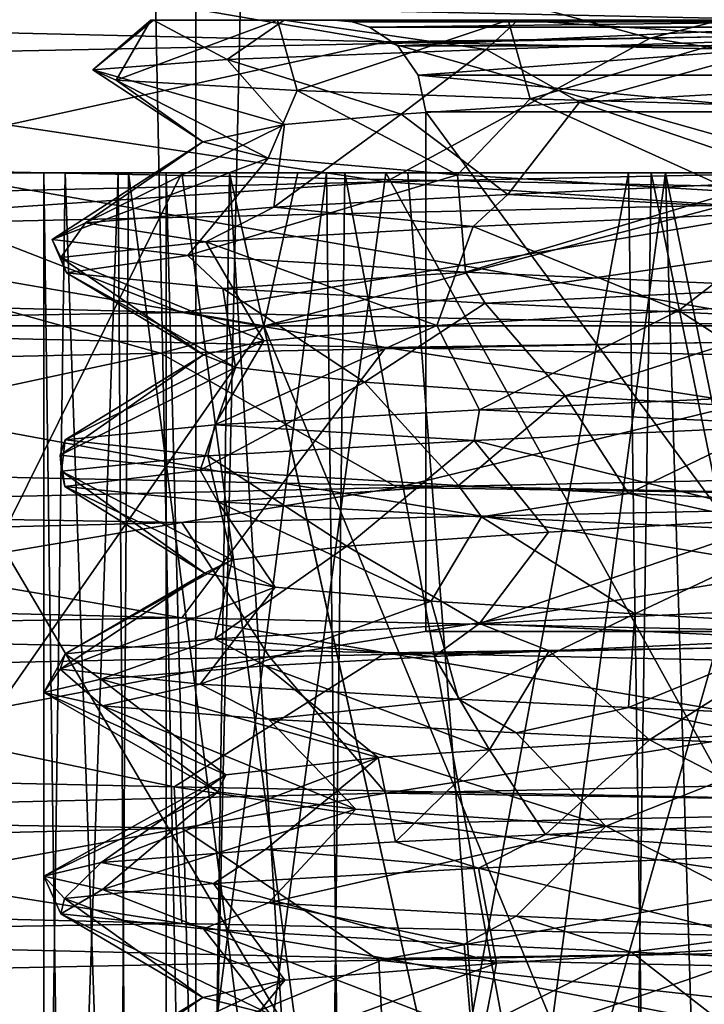
# Model space of a CAD drawing. Extents: x -41 to 41, y -4 to 422.
# Drawn here: x -3 to 0, y 245 to 248 of the extents above; entities that cross this region are included whole.
import ezdxf

# ---------------------------------------------------------------- set-up
doc = ezdxf.new("R2010")
doc.units = 0
doc.header["$MEASUREMENT"] = 0

msp = doc.modelspace()

# ---------------------------------------------------------------- linework, layer by layer
for points in [[(-5.612052, 421.5, 7.0365), (-5.6114, 241.499985, 7.0365), (-2.0027, 241.5, 8.774399)], [(-2.003352, 421.5, 8.774399), (-5.612052, 421.5, 7.0365), (-2.0027, 241.5, 8.774399)], [(-5.612052, 421.5, -7.0365), (-2.0027, 241.5, -8.774399), (-5.6114, 241.499985, -7.0365)], [(-5.612052, 421.5, -7.0365), (-2.003352, 421.5, -8.774399), (-2.0027, 241.5, -8.774399)], [(2.002048, 421.5, 8.774399), (-2.003352, 421.5, 8.774399), (-2.0027, 241.5, 8.774399)], [(-2.003352, 421.5, -8.774399), (2.0027, 241.5, -8.774399), (-2.0027, 241.5, -8.774399)], [(-2.003352, 421.5, -8.774399), (2.002048, 421.5, -8.774399), (2.0027, 241.5, -8.774399)], [(2.002048, 421.5, 8.774399), (-2.0027, 241.5, 8.774399), (2.0027, 241.5, 8.774399)], [(-2.048025, 248.355988, 7.2146), (1.381375, 248.429504, 7.3712), (-0.517423, 247.941498, 8.261999)], [(0.700375, 248.438004, -8.248299), (-2.048024, 248.043991, -7.2146), (1.381377, 247.970505, -7.3712)], [(1.381375, 248.429504, 7.3712), (3.093676, 248.012512, 7.6795), (-0.517423, 247.941498, 8.261999)], [(-5.048424, 248.282486, 5.5464), (-2.048025, 248.355988, 7.2146), (-4.029523, 247.87059, 7.2346)], [(-2.048025, 248.355988, 7.2146), (-0.517423, 247.941498, 8.261999), (-4.029523, 247.87059, 7.2346)], [(-2.048024, 248.043991, -7.2146), (-4.521423, 248.002991, -5.983399), (-1.381423, 247.929489, -7.3712)], [(1.381377, 247.970505, -7.3712), (-2.048024, 248.043991, -7.2146), (-1.381423, 247.929489, -7.3712)], [(-1.381423, 247.929489, -7.3712), (-4.521423, 248.002991, -5.983399), (-3.262522, 247.515991, -7.6079)], [(-2.3389, 247.837097, 0.331199), (-1.8997, 247.870789, 1.3483), (-2.1414, 248, 0.5043)], [(-2.1493, 248, -0.4698), (-2.3389, 247.837097, 0.331199), (-2.1414, 248, 0.5043)], [(-2.263, 247.803497, -0.790101), (-2.3389, 247.837097, 0.331199), (-2.1493, 248, -0.4698)], [(-1.7357, 248, -1.3518), (-2.263, 247.803497, -0.790101), (-2.1493, 248, -0.4698)], [(-1.6712, 247.769806, -1.765501), (-2.263, 247.803497, -0.790101), (-1.7357, 248, -1.3518)], [(-2.1493, 248, -0.4698), (-1.55, 248, -0.8949), (-1.7357, 248, -1.3518)], [(-2.1414, 248, 0.5043), (-1.55, 248, 0.8949), (-2.1493, 248, -0.4698)], [(-2.1493, 248, -0.4698), (-1.55, 248, 0.8949), (-1.55, 248, -0.8949)], [(-2.1414, 248, 0.5043), (-1.8997, 247.870789, 1.3483), (-1.7137, 248, 1.3796)], [(-2.1414, 248, 0.5043), (-1.7137, 248, 1.3796), (-1.55, 248, 0.8949)], [(-1.8997, 247.870789, 1.3483), (-1.0534, 247.904388, 2.0402), (-1.7137, 248, 1.3796)], [(-0.9818, 248, -1.9688), (-1.6712, 247.769806, -1.765501), (-1.7357, 248, -1.3518)], [(-1.7357, 248, -1.3518), (-1.55, 248, -0.8949), (-0.9818, 248, -1.9688)], [(-1.7137, 248, 1.3796), (-1.0534, 247.904388, 2.0402), (-0.95, 248, 1.9843)], [(-1.7137, 248, 1.3796), (-0.95, 248, 1.9843), (-1.55, 248, 0.8949)], [(-0.9092, 247.743103, -2.282101), (-1.6712, 247.769806, -1.765501), (-0.9818, 248, -1.9688)], [(-1.4915, 247.994202, 0.8611), (-1.55, 248, 0.8949), (0, 248, 1.7898)], [(0, 248, -1.7898), (-1.55, 248, -0.8949), (-1.4915, 247.994202, -0.8611)], [(-1.4915, 247.994202, -0.8611), (-1.55, 248, 0.8949), (-1.4915, 247.994202, 0.8611)], [(-1.4915, 247.994202, -0.8611), (-1.55, 248, -0.8949), (-1.55, 248, 0.8949)], [(-1.55, 248, -0.8949), (0, 248, -1.7898), (-0.9818, 248, -1.9688)], [(-0.95, 248, 1.9843), (0, 248, 1.7898), (-1.55, 248, 0.8949)], [(-1.4915, 247.994202, 0.8611), (0, 248, 1.7898), (0, 247.994186, 1.7223)], [(0, 247.994202, -1.7223), (0, 248, -1.7898), (-1.4915, 247.994202, -0.8611)], [(-1.0534, 247.904388, 2.0402), (0, 247.937897, 2.2618), (-0.95, 248, 1.9843)], [(-0.0354, 248.000015, -2.1997), (-0.9092, 247.743103, -2.282101), (-0.9818, 248, -1.9688)], [(-0.9818, 248, -1.9688), (0, 248, -1.7898), (-0.0354, 248.000015, -2.1997)], [(-0.95, 248, 1.9843), (0, 247.937897, 2.2618), (0, 247.999985, 2.2)], [(-0.95, 248, 1.9843), (0, 247.999985, 2.2), (0, 248, 1.7898)], [(0, 247.71611, -2.484501), (-0.9092, 247.743103, -2.282101), (-0.0354, 248.000015, -2.1997)], [(3.093676, 248.012512, 7.6795), (2.047978, 247.544006, 7.2146), (-0.517423, 247.941498, 8.261999)], [(-1.4342, 247.9767, 0.828), (-1.4915, 247.994202, 0.8611), (0, 247.994186, 1.7223)], [(0, 247.994202, -1.7223), (-1.4915, 247.994202, -0.8611), (-1.4342, 247.9767, -0.828)], [(-1.4915, 247.994202, -0.8611), (-1.4915, 247.994202, 0.8611), (-1.4342, 247.9767, 0.828)], [(-1.4342, 247.9767, -0.828), (-1.4915, 247.994202, -0.8611), (-1.4342, 247.9767, 0.828)], [(0, 247.9767, -1.656), (0, 247.994202, -1.7223), (-1.4342, 247.9767, -0.828)], [(-1.4342, 247.9767, 0.828), (0, 247.994186, 1.7223), (0, 247.9767, 1.656)], [(-1.3416, 247.915802, 0.7746), (-1.4342, 247.9767, 0.828), (0, 247.9767, 1.656)], [(0, 247.9767, -1.656), (-1.4342, 247.9767, -0.828), (-1.3416, 247.915802, -0.7746)], [(-1.4342, 247.9767, -0.828), (-1.4342, 247.9767, 0.828), (-1.3416, 247.915802, 0.7746)], [(-1.3416, 247.915802, -0.7746), (-1.4342, 247.9767, -0.828), (-1.3416, 247.915802, 0.7746)], [(1.381377, 247.970505, -7.3712), (-1.381423, 247.929489, -7.3712), (2.047977, 247.856003, -7.2146)], [(-1.3416, 247.915802, 0.7746), (0, 247.9767, 1.656), (0, 247.915802, 1.5492)], [(0, 247.915802, -1.5492), (0, 247.9767, -1.656), (-1.3416, 247.915802, -0.7746)], [(-4.029523, 247.87059, 7.2346), (-0.517423, 247.941498, 8.261999), (-1.381422, 247.47049, 7.3712)], [(-0.517423, 247.941498, 8.261999), (2.047978, 247.544006, 7.2146), (-1.381422, 247.47049, 7.3712)], [(-1.0534, 247.904388, 2.0402), (-0.7476, 247.731186, 1.833399), (0, 247.937897, 2.2618)], [(0, 247.937897, 2.2618), (-0.7476, 247.731186, 1.833399), (0.1595, 247.783691, 1.973599)], [(-1.381423, 247.929489, -7.3712), (-3.262522, 247.515991, -7.6079), (0.334578, 247.445007, -8.273099)], [(-1.0534, 247.904388, 2.0402), (-1.8997, 247.870789, 1.3483), (-1.3317, 247.692688, 1.466199)], [(2.047977, 247.856003, -7.2146), (-1.381423, 247.929489, -7.3712), (0.334578, 247.445007, -8.273099)], [(-1.2752, 247.820404, 0.736199), (-1.3416, 247.915802, 0.7746), (0, 247.915802, 1.5492)], [(0, 247.915802, -1.5492), (-1.3416, 247.915802, -0.7746), (-1.2752, 247.820404, -0.736201)], [(-1.2752, 247.820404, -0.736201), (-1.3416, 247.915802, 0.7746), (-1.2752, 247.820404, 0.736199)], [(-1.2752, 247.820404, -0.736201), (-1.3416, 247.915802, -0.7746), (-1.3416, 247.915802, 0.7746)], [(-1.0534, 247.904388, 2.0402), (-1.3317, 247.692688, 1.466199), (-0.7476, 247.731186, 1.833399)], [(-1.2752, 247.820404, 0.736199), (0, 247.915802, 1.5492), (0, 247.820389, 1.472499)], [(0, 247.820404, -1.472501), (0, 247.915802, -1.5492), (-1.2752, 247.820404, -0.736201)], [(-4.029523, 247.87059, 7.2346), (-1.381422, 247.47049, 7.3712), (-4.521421, 247.396988, 5.983399)], [(-1.8997, 247.870789, 1.3483), (-2.3389, 247.837097, 0.331199), (-1.7132, 247.658493, 0.990599)], [(-1.8997, 247.870789, 1.3483), (-1.7132, 247.658493, 0.990599), (-1.3317, 247.692688, 1.466199)], [(-2.3389, 247.837097, 0.331199), (-1.9796, 247.602402, 0.039599), (-1.7132, 247.658493, 0.990599)], [(-2.3389, 247.837097, 0.331199), (-2.263, 247.803497, -0.790101), (-1.9796, 247.602402, 0.039599)], [(-2.263, 247.803497, -0.790101), (-1.7656, 247.547897, -0.893502), (-1.9796, 247.602402, 0.039599)], [(-2.263, 247.803497, -0.790101), (-1.6712, 247.769806, -1.765501), (-1.7656, 247.547897, -0.893502)], [(-1.2752, 247.820404, 0.736199), (0, 247.820389, 1.472499), (0, 247.699997, 1.443399)], [(-1.25, 247.699997, 0.721699), (-1.2752, 247.820404, 0.736199), (0, 247.699997, 1.443399)], [(0, 247.700012, -1.443401), (-1.2752, 247.820404, -0.736201), (-1.25, 247.699997, -0.721701)], [(0, 247.700012, -1.443401), (0, 247.820404, -1.472501), (-1.2752, 247.820404, -0.736201)], [(-1.25, 247.699997, -0.721701), (-1.2752, 247.820404, 0.736199), (-1.25, 247.699997, 0.721699)], [(-1.25, 247.699997, -0.721701), (-1.2752, 247.820404, -0.736201), (-1.2752, 247.820404, 0.736199)], [(-1.6712, 247.769806, -1.765501), (-1.1467, 247.493607, -1.613602), (-1.7656, 247.547897, -0.893502)], [(-0.9092, 247.743103, -2.282101), (-1.1467, 247.493607, -1.613602), (-1.6712, 247.769806, -1.765501)], [(0.1595, 247.783691, 1.973599), (-0.7476, 247.731186, 1.833399), (0, 247.474884, 2.499998)], [(-0.9092, 247.743103, -2.282101), (-0.2393, 247.438004, -1.966602), (-1.1467, 247.493607, -1.613602)], [(0, 247.71611, -2.484501), (-0.2393, 247.438004, -1.966602), (-0.9092, 247.743103, -2.282101)], [(-0.7476, 247.731186, 1.833399), (-1.3317, 247.692688, 1.466199), (-0.9824, 247.429092, 2.298198)], [(-0.7476, 247.731186, 1.833399), (-0.9824, 247.429092, 2.298198), (0, 247.474884, 2.499998)], [(-1.3317, 247.692688, 1.466199), (-1.7476, 247.388397, 1.788298), (-0.9824, 247.429092, 2.298198)], [(-1.7132, 247.658493, 0.990599), (-1.7476, 247.388397, 1.788298), (-1.3317, 247.692688, 1.466199)], [(0, 247.700012, -1.443401), (-1.25, 247.699997, -0.721701), (0, 246, -1.443407)], [(0, 246, -1.443407), (-1.25, 247.699997, -0.721701), (-1.25, 246, -0.721707)], [(-1.25, 247.699997, 0.721699), (-1.25, 246, 0.721693), (-1.25, 247.699997, -0.721701)], [(-1.25, 247.699997, -0.721701), (-1.25, 246, 0.721693), (-1.25, 246, -0.721707)], [(0, 247.699997, 1.443399), (0, 246, 1.443393), (-1.25, 247.699997, 0.721699)], [(-1.25, 247.699997, 0.721699), (0, 246, 1.443393), (-1.25, 246, 0.721693)], [(-1.7132, 247.658493, 0.990599), (-2.3629, 247.336792, 0.809998), (-1.7476, 247.388397, 1.788298)], [(-1.7132, 247.658493, 0.990599), (-1.9796, 247.602402, 0.039599), (-2.3629, 247.336792, 0.809998)], [(-1.9796, 247.602402, 0.039599), (-2.472, 247.2827, -0.373503), (-2.3629, 247.336792, 0.809998)], [(-1.9796, 247.602402, 0.039599), (-1.7656, 247.547897, -0.893502), (-2.472, 247.2827, -0.373503)], [(-1.7656, 247.547897, -0.893502), (-2.0287, 247.230209, -1.460703), (-2.472, 247.2827, -0.373503)], [(-1.7656, 247.547897, -0.893502), (-1.1467, 247.493607, -1.613602), (-2.0287, 247.230209, -1.460703)], [(-1.381422, 247.47049, 7.3712), (2.047978, 247.544006, 7.2146), (-0.271521, 247.394196, 7.4951)], [(-3.262522, 247.515991, -7.6079), (-5.04842, 247.117477, -5.5464), (-2.04802, 247.043991, -7.2146)], [(0.334578, 247.445007, -8.273099), (-3.262522, 247.515991, -7.6079), (-2.04802, 247.043991, -7.2146)], [(-7.5, 247.5, 0.000009), (-2.1, 247.5, 0.000009), (-6.9291, 247.500015, -2.870091)], [(-6.757299, 247.499985, 3.254109), (-1.892, 247.5, 0.911209), (-7.5, 247.5, 0.000009)], [(-7.5, 247.5, 0.000009), (-1.892, 247.5, 0.911209), (-2.1, 247.5, 0.000009)], [(-6.9291, 247.500015, -2.870091), (-1.892, 247.5, -0.911191), (-5.303299, 247.500015, -5.303291)], [(-6.9291, 247.500015, -2.870091), (-2.1, 247.5, 0.000009), (-1.892, 247.5, -0.911191)], [(-6.757299, 247.499985, 3.254109), (-4.676199, 247.499985, 5.863709), (-1.892, 247.5, 0.911209)], [(-5.303299, 247.500015, -5.303291), (-1.3093, 247.5, -1.641791), (-2.8701, 247.500031, -6.929091)], [(-5.303299, 247.500015, -5.303291), (-1.892, 247.5, -0.911191), (-1.3093, 247.5, -1.641791)], [(-2.048, 242.500031, -7.214609), (-5.048399, 242.500015, -5.546409), (-4.521399, 247.500015, -5.983391)], [(-4.521399, 242.499985, 5.983391), (-2.048, 247.499969, 7.214609), (-5.048399, 247.499985, 5.546409)], [(-4.987899, 246.999985, 6.254707), (-1.7802, 246.999969, 7.799407), (-4.676199, 247.499985, 5.863709)], [(-1.892, 247.5, 0.911209), (-4.676199, 247.499985, 5.863709), (-1.3093, 247.5, 1.641809)], [(-4.676199, 247.499985, 5.863709), (-1.6689, 247.499969, 7.312009), (-1.3093, 247.5, 1.641809)], [(-4.676199, 247.499985, 5.863709), (-1.7802, 246.999969, 7.799407), (-1.6689, 247.499969, 7.312009)], [(-2.048, 242.500031, -7.214609), (-4.521399, 247.500015, -5.983391), (-1.3814, 247.500031, -7.371191)], [(-4.521399, 242.499985, 5.983391), (-1.3814, 242.499969, 7.371191), (-2.048, 247.499969, 7.214609)], [(0, 247.000031, -7.999993), (-3.0615, 247.000031, -7.390993), (-2.8701, 247.500031, -6.929091)], [(0, 247.000031, -7.999993), (-2.8701, 247.500031, -6.929091), (0, 247.500031, -7.499991)], [(-2.8701, 247.500031, -6.929091), (-0.4673, 247.5, -2.047291), (0, 247.500031, -7.499991)], [(-1.3093, 247.5, -1.641791), (-0.4673, 247.5, -2.047291), (-2.8701, 247.500031, -6.929091)], [(-2.5, 242.5, -0.000009), (-2.4296, 242.5, -0.588309), (-2.5, 247.5, 0.000009)], [(-2.5, 247.5, 0.000009), (-2.4296, 242.5, -0.588309), (-2.2571, 247.5, -1.074791)], [(-2.4296, 247.5, 0.588309), (-2.5, 242.5, -0.000009), (-2.5, 247.5, 0.000009)], [(-2.2571, 242.5, 1.074791), (-2.5, 242.5, -0.000009), (-2.4296, 247.5, 0.588309)], [(-2.4296, 242.5, -0.588309), (-2.223, 242.5, -1.143609), (-2.2571, 247.5, -1.074791)], [(-2.223, 247.5, 1.143609), (-2.2571, 242.5, 1.074791), (-2.4296, 247.5, 0.588309)], [(-2.2571, 247.5, -1.074791), (-2.223, 242.5, -1.143609), (-1.5758, 247.5, -1.940691)], [(-1.5758, 242.5, 1.940691), (-2.2571, 242.5, 1.074791), (-2.223, 247.5, 1.143609)], [(-2.223, 242.5, -1.143609), (-1.5154, 242.5, -1.988209), (-1.5758, 247.5, -1.940691)], [(-1.5154, 247.5, 1.988209), (-1.5758, 242.5, 1.940691), (-2.223, 247.5, 1.143609)], [(-1.892, 247.5, 0.911209), (-1.9667, 242.5, 0.736191), (-2.1, 247.5, 0.000009)], [(-1.9667, 242.5, 0.736191), (-2.1, 242.5, -0.000009), (-2.1, 247.5, 0.000009)], [(-2.1, 242.5, -0.000009), (-1.9667, 242.5, -0.736209), (-2.1, 247.5, 0.000009)], [(-2.1, 247.5, 0.000009), (-1.9667, 242.5, -0.736209), (-1.892, 247.5, -0.911191)], [(1.3814, 242.500031, -7.371209), (-2.048, 242.500031, -7.214609), (-1.3814, 247.500031, -7.371191)], [(-1.3814, 242.499969, 7.371191), (1.3814, 247.499969, 7.371209), (-2.048, 247.499969, 7.214609)], [(-1.1467, 247.493607, -1.613602), (-1.1208, 247.175903, -2.234003), (-2.0287, 247.230209, -1.460703)], [(-1.5839, 242.5, 1.378891), (-1.9667, 242.5, 0.736191), (-1.892, 247.5, 0.911209)], [(-1.9667, 242.5, -0.736209), (-1.5839, 242.5, -1.378909), (-1.892, 247.5, -0.911191)], [(-1.3093, 247.5, 1.641809), (-1, 243.5, 1.846595), (-1.892, 247.5, 0.911209)], [(-1, 243.5, 1.846595), (-1.5839, 242.5, 1.378891), (-1.892, 247.5, 0.911209)], [(-1.892, 247.5, -0.911191), (-1, 243.5, -1.846606), (-1.3093, 247.5, -1.641791)], [(-1.5839, 242.5, -1.378909), (-1, 243.5, -1.846606), (-1.892, 247.5, -0.911191)], [(-1.7802, 246.999969, 7.799407), (1.6689, 247.499969, 7.312009), (-1.6689, 247.499969, 7.312009)], [(-1.7802, 246.999969, 7.799407), (1.7802, 246.999969, 7.799407), (1.6689, 247.499969, 7.312009)], [(-1.3093, 247.5, 1.641809), (-1.6689, 247.499969, 7.312009), (-0.4673, 247.5, 2.047309)], [(-1.6689, 247.499969, 7.312009), (1.6689, 247.499969, 7.312009), (-0.4673, 247.5, 2.047309)], [(-1.5758, 247.5, -1.940691), (-1.5154, 242.5, -1.988209), (-0.5883, 247.500015, -2.429591)], [(-0.5883, 242.499985, 2.429591), (-1.5758, 242.5, 1.940691), (-1.5154, 247.5, 1.988209)], [(-1.5154, 242.5, -1.988209), (-0.5134, 242.500015, -2.446609), (-0.5883, 247.500015, -2.429591)], [(-0.5134, 247.499985, 2.446609), (-0.5883, 242.499985, 2.429591), (-1.5154, 247.5, 1.988209)], [(1.3814, 242.500031, -7.371209), (-1.3814, 247.500031, -7.371191), (2.048, 247.500031, -7.214591)], [(-1.3814, 242.499969, 7.371191), (2.048, 242.499969, 7.214591), (1.3814, 247.499969, 7.371209)], [(-0.4673, 247.5, 2.047309), (-1, 243.5, 1.846595), (-1.3093, 247.5, 1.641809)], [(-1.3093, 247.5, -1.641791), (-1, 243.5, -1.846606), (-0.4673, 247.5, -2.047291)], [(-1.1467, 247.493607, -1.613602), (-0.2393, 247.438004, -1.966602), (-1.1208, 247.175903, -2.234003)], [(-0.3458, 243.5, 2.071295), (-1, 243.5, 1.846595), (-0.4673, 247.5, 2.047309)], [(-1, 243.5, -1.846606), (-0.3458, 243.5, -2.071306), (-0.4673, 247.5, -2.047291)], [(-0.5883, 247.500015, -2.429591), (-0.5134, 242.500015, -2.446609), (0.5134, 247.500015, -2.446591)], [(0.5134, 242.499985, 2.446591), (-0.5883, 242.499985, 2.429591), (-0.5134, 247.499985, 2.446609)], [(-0.5134, 242.500015, -2.446609), (0.5883, 242.500015, -2.429609), (0.5134, 247.500015, -2.446591)], [(0.5883, 247.499985, 2.429609), (0.5134, 242.499985, 2.446591), (-0.5134, 247.499985, 2.446609)], [(-0.4673, 247.5, -2.047291), (0.4673, 247.5, -2.047291), (0, 247.500031, -7.499991)], [(0.4673, 247.5, 2.047309), (-0.3458, 243.5, 2.071295), (-0.4673, 247.5, 2.047309)], [(-0.4673, 247.5, -2.047291), (0.3458, 243.5, -2.071306), (0.4673, 247.5, -2.047291)], [(-0.3458, 243.5, -2.071306), (0.3458, 243.5, -2.071306), (-0.4673, 247.5, -2.047291)], [(-0.4673, 247.5, 2.047309), (1.6689, 247.499969, 7.312009), (0.4673, 247.5, 2.047309)], [(0.3458, 243.5, 2.071295), (-0.3458, 243.5, 2.071295), (0.4673, 247.5, 2.047309)], [(-4.521421, 247.396988, 5.983399), (-1.381422, 247.47049, 7.3712), (-3.594221, 247.32048, 6.5826)], [(-1.381422, 247.47049, 7.3712), (-0.271521, 247.394196, 7.4951), (-3.594221, 247.32048, 6.5826)], [(-0.9824, 247.429092, 2.298198), (0, 247.375198, 2.499398), (0, 247.474884, 2.499998)], [(0.334578, 247.445007, -8.273099), (-2.04802, 247.043991, -7.2146), (1.38138, 246.970505, -7.3712)], [(-1.7476, 247.388397, 1.788298), (-1.096, 247.324692, 2.247398), (-0.9824, 247.429092, 2.298198)], [(-0.2393, 247.438004, -1.966602), (0, 247.125015, -2.500003), (-1.1208, 247.175903, -2.234003)], [(-1.096, 247.324692, 2.247398), (0, 247.375198, 2.499398), (-0.9824, 247.429092, 2.298198)], [(-3.594221, 247.32048, 6.5826), (-0.271521, 247.394196, 7.4951), (-2.11832, 246.910294, 8.003099)], [(-2.3629, 247.336792, 0.809998), (-1.9695, 247.2742, 1.538397), (-1.7476, 247.388397, 1.788298)], [(-0.271521, 247.394196, 7.4951), (0.69888, 246.964905, 8.251299), (-2.11832, 246.910294, 8.003099)], [(-1.9695, 247.2742, 1.538397), (-1.096, 247.324692, 2.247398), (-1.7476, 247.388397, 1.788298)], [(-1.096, 247.324692, 2.247398), (-0.4235, 247.050293, 1.934296), (0, 247.375198, 2.499398)], [(0, 247.375198, 2.499398), (-0.4235, 247.050293, 1.934296), (0.3163, 247.092697, 1.954797)], [(-3.594221, 247.32048, 6.5826), (-2.11832, 246.910294, 8.003099), (-5.36002, 246.839386, 6.309)], [(-2.472, 247.2827, -0.373503), (-2.4442, 247.223602, 0.520097), (-2.3629, 247.336792, 0.809998)], [(-2.4442, 247.223602, 0.520097), (-1.9695, 247.2742, 1.538397), (-2.3629, 247.336792, 0.809998)], [(-1.9695, 247.2742, 1.538397), (-1.215, 247.000702, 1.563996), (-1.096, 247.324692, 2.247398)], [(-1.096, 247.324692, 2.247398), (-1.215, 247.000702, 1.563996), (-0.4235, 247.050293, 1.934296)], [(-2.4258, 247.173004, -0.604403), (-2.4442, 247.223602, 0.520097), (-2.472, 247.2827, -0.373503)], [(-2.0287, 247.230209, -1.460703), (-2.4258, 247.173004, -0.604403), (-2.472, 247.2827, -0.373503)], [(-2.4442, 247.223602, 0.520097), (-1.7802, 246.950394, 0.867196), (-1.9695, 247.2742, 1.538397)], [(-1.9695, 247.2742, 1.538397), (-1.7802, 246.950394, 0.867196), (-1.215, 247.000702, 1.563996)], [(-2.4442, 247.223602, 0.520097), (-1.9775, 246.9048, 0.098896), (-1.7802, 246.950394, 0.867196)], [(-2.4442, 247.223602, 0.520097), (-2.4258, 247.173004, -0.604403), (-1.9775, 246.9048, 0.098896)], [(-1.9144, 247.122406, -1.606003), (-2.4258, 247.173004, -0.604403), (-2.0287, 247.230209, -1.460703)], [(-1.1208, 247.175903, -2.234003), (-1.9144, 247.122406, -1.606003), (-2.0287, 247.230209, -1.460703)], [(-2.4258, 247.173004, -0.604403), (-1.8734, 246.863098, -0.642604), (-1.9775, 246.9048, 0.098896)], [(-2.4258, 247.173004, -0.604403), (-1.9144, 247.122406, -1.606003), (-1.8734, 246.863098, -0.642604)], [(-1.0569, 247.073807, -2.264703), (-1.9144, 247.122406, -1.606003), (-1.1208, 247.175903, -2.234003)], [(0, 247.125015, -2.500003), (-1.0569, 247.073807, -2.264703), (-1.1208, 247.175903, -2.234003)], [(-2.04802, 247.043991, -7.2146), (-5.04842, 247.117477, -5.5464), (-4.52142, 247.002991, -5.983399)], [(-1.9144, 247.122406, -1.606003), (-1.4506, 246.815903, -1.347404), (-1.8734, 246.863098, -0.642604)], [(-1.9144, 247.122406, -1.606003), (-1.0569, 247.073807, -2.264703), (-1.4506, 246.815903, -1.347404)], [(0, 247.025009, -2.500004), (-1.0569, 247.073807, -2.264703), (0, 247.125015, -2.500003)], [(-1.0569, 247.073807, -2.264703), (-0.7953, 246.770905, -1.813804), (-1.4506, 246.815903, -1.347404)], [(-1.0569, 247.073807, -2.264703), (0, 247.025009, -2.500004), (-0.7953, 246.770905, -1.813804)], [(-0.4235, 247.050293, 1.934296), (0, 246.774994, 2.499995), (0.3163, 247.092697, 1.954797)], [(-2.04802, 247.043991, -7.2146), (-4.52142, 247.002991, -5.983399), (-1.38142, 246.929489, -7.3712)], [(1.38138, 246.970505, -7.3712), (-2.04802, 247.043991, -7.2146), (-1.38142, 246.929489, -7.3712)], [(-1.215, 247.000702, 1.563996), (-1.0748, 246.725494, 2.257096), (-0.4235, 247.050293, 1.934296)], [(-0.4235, 247.050293, 1.934296), (-1.0748, 246.725494, 2.257096), (0, 246.774994, 2.499995)], [(-4.52142, 247.002991, -5.983399), (-5.042918, 246.555679, -6.568399), (-1.717718, 246.484787, -8.100499)], [(-4.564199, 242.999969, 6.570193), (-1.7802, 246.999969, 7.799407), (-4.987899, 246.999985, 6.254707)], [(-1, 243.500031, -7.937305), (-4.564199, 243.000031, -6.570207), (-3.0615, 247.000031, -7.390993)], [(-4.564199, 242.999969, 6.570193), (-1, 243.499969, 7.937295), (-1.7802, 246.999969, 7.799407)], [(-1.38142, 246.929489, -7.3712), (-4.52142, 247.002991, -5.983399), (-1.717718, 246.484787, -8.100499)], [(-1, 243.500031, -7.937305), (-3.0615, 247.000031, -7.390993), (0, 247.000031, -7.999993)], [(-1.215, 247.000702, 1.563996), (-1.9407, 246.675995, 1.575795), (-1.0748, 246.725494, 2.257096)], [(-1.7802, 246.950394, 0.867196), (-1.9407, 246.675995, 1.575795), (-1.215, 247.000702, 1.563996)], [(-0.3341, 243.499969, 7.992995), (1.7802, 246.999969, 7.799407), (-1.7802, 246.999969, 7.799407)], [(-1, 243.499969, 7.937295), (-0.3341, 243.499969, 7.992995), (-1.7802, 246.999969, 7.799407)], [(-0.3341, 243.500031, -7.993005), (-1, 243.500031, -7.937305), (0, 247.000031, -7.999993)], [(0, 247.025009, -2.500004), (-0.0185, 246.725311, -1.979905), (-0.7953, 246.770905, -1.813804)], [(-2.11832, 246.910294, 8.003099), (0.69888, 246.964905, 8.251299), (-1.343518, 246.471298, 7.3786)], [(1.38138, 246.970505, -7.3712), (-1.38142, 246.929489, -7.3712), (2.047981, 246.856003, -7.2146)], [(0.69888, 246.964905, 8.251299), (0.924782, 246.519699, 7.442699), (-1.343518, 246.471298, 7.3786)], [(-1.7802, 246.950394, 0.867196), (-2.4296, 246.626495, 0.588295), (-1.9407, 246.675995, 1.575795)], [(-1.9775, 246.9048, 0.098896), (-2.4296, 246.626495, 0.588295), (-1.7802, 246.950394, 0.867196)], [(-5.36002, 246.839386, 6.309), (-2.11832, 246.910294, 8.003099), (-4.501018, 246.397583, 5.999199)], [(-2.11832, 246.910294, 8.003099), (-1.343518, 246.471298, 7.3786), (-4.501018, 246.397583, 5.999199)], [(-1.9775, 246.9048, 0.098896), (-2.4466, 246.576996, -0.513405), (-2.4296, 246.626495, 0.588295)], [(-1.8734, 246.863098, -0.642604), (-2.4466, 246.576996, -0.513405), (-1.9775, 246.9048, 0.098896)], [(-1.38142, 246.929489, -7.3712), (-1.717718, 246.484787, -8.100499), (1.940382, 246.413803, -8.047199)], [(2.047981, 246.856003, -7.2146), (-1.38142, 246.929489, -7.3712), (1.940382, 246.413803, -8.047199)], [(-1.8734, 246.863098, -0.642604), (-1.9882, 246.527405, -1.515405), (-2.4466, 246.576996, -0.513405)], [(-1.4506, 246.815903, -1.347404), (-1.9882, 246.527405, -1.515405), (-1.8734, 246.863098, -0.642604)], [(-1.4506, 246.815903, -1.347404), (-1.1436, 246.477905, -2.223006), (-1.9882, 246.527405, -1.515405)], [(-0.7953, 246.770905, -1.813804), (-1.1436, 246.477905, -2.223006), (-1.4506, 246.815903, -1.347404)], [(-0.7953, 246.770905, -1.813804), (-0.5883, 246.451508, -2.429606), (-1.1436, 246.477905, -2.223006)], [(-1.0748, 246.725494, 2.257096), (0, 246.674988, 2.499995), (0, 246.774994, 2.499995)], [(-0.0185, 246.725311, -1.979905), (-0.5883, 246.451508, -2.429606), (-0.7953, 246.770905, -1.813804)], [(-1.9407, 246.675995, 1.575795), (-1.0921, 246.625198, 2.249795), (-1.0748, 246.725494, 2.257096)], [(-1.0921, 246.625198, 2.249795), (0, 246.674988, 2.499995), (-1.0748, 246.725494, 2.257096)], [(-0.0185, 246.725311, -1.979905), (0, 246.425003, -2.500006), (-0.5883, 246.451508, -2.429606)], [(-2.4296, 246.626495, 0.588295), (-1.9636, 246.57489, 1.546295), (-1.9407, 246.675995, 1.575795)], [(-1.9636, 246.57489, 1.546295), (-1.0921, 246.625198, 2.249795), (-1.9407, 246.675995, 1.575795)], [(0, 246.674988, 2.499995), (-1.0921, 246.625198, 2.249795), (-0.0642, 246.371185, 1.979394)], [(-2.4466, 246.576996, -0.513405), (-2.4419, 246.524506, 0.534695), (-2.4296, 246.626495, 0.588295)], [(-2.4419, 246.524506, 0.534695), (-1.9636, 246.57489, 1.546295), (-2.4296, 246.626495, 0.588295)], [(-1.9636, 246.57489, 1.546295), (-1.5093, 246.278397, 1.282394), (-1.0921, 246.625198, 2.249795)], [(-1.0921, 246.625198, 2.249795), (-1.5093, 246.278397, 1.282394), (-0.849, 246.32489, 1.788594)], [(-1.0921, 246.625198, 2.249795), (-0.849, 246.32489, 1.788594), (-0.0642, 246.371185, 1.979394)], [(-5.042918, 246.555679, -6.568399), (-5.048417, 246.117477, -5.5464), (-2.048017, 246.043991, -7.2146)], [(-1.717718, 246.484787, -8.100499), (-5.042918, 246.555679, -6.568399), (-2.048017, 246.043991, -7.2146)], [(-2.4307, 246.474106, -0.585706), (-2.4419, 246.524506, 0.534695), (-2.4466, 246.576996, -0.513405)], [(-1.9882, 246.527405, -1.515405), (-2.4307, 246.474106, -0.585706), (-2.4466, 246.576996, -0.513405)], [(-2.4419, 246.524506, 0.534695), (-1.8834, 246.234192, 0.610594), (-1.9636, 246.57489, 1.546295)], [(-1.9636, 246.57489, 1.546295), (-1.8834, 246.234192, 0.610594), (-1.5093, 246.278397, 1.282394)], [(-2.4419, 246.524506, 0.534695), (-1.9732, 246.190506, -0.168307), (-1.8834, 246.234192, 0.610594)], [(-2.4307, 246.474106, -0.585706), (-1.9732, 246.190506, -0.168307), (-2.4419, 246.524506, 0.534695)], [(-1.9302, 246.423706, -1.587106), (-2.4307, 246.474106, -0.585706), (-1.9882, 246.527405, -1.515405)], [(-1.1436, 246.477905, -2.223006), (-1.9302, 246.423706, -1.587106), (-1.9882, 246.527405, -1.515405)], [(-1.343518, 246.471298, 7.3786), (0.924782, 246.519699, 7.442699), (1.381382, 246.429504, 7.3712)], [(-1.717718, 246.484787, -8.100499), (-2.048017, 246.043991, -7.2146), (1.381384, 245.970505, -7.3712)], [(1.940382, 246.413803, -8.047199), (-1.717718, 246.484787, -8.100499), (1.381384, 245.970505, -7.3712)], [(-4.501018, 246.397583, 5.999199), (-1.343518, 246.471298, 7.3786), (-2.048018, 246.355988, 7.2146)], [(-2.4307, 246.474106, -0.585706), (-1.7435, 246.144409, -0.938307), (-1.9732, 246.190506, -0.168307)], [(-1.9302, 246.423706, -1.587106), (-1.7435, 246.144409, -0.938307), (-2.4307, 246.474106, -0.585706)], [(-1.343518, 246.471298, 7.3786), (1.381382, 246.429504, 7.3712), (-2.048018, 246.355988, 7.2146)], [(-1.0683, 246.374512, -2.260206), (-1.9302, 246.423706, -1.587106), (-1.1436, 246.477905, -2.223006)], [(-0.5883, 246.451508, -2.429606), (-1.0683, 246.374512, -2.260206), (-1.1436, 246.477905, -2.223006)], [(0, 246.325012, -2.500006), (-1.0683, 246.374512, -2.260206), (-0.5883, 246.451508, -2.429606)], [(0, 246.325012, -2.500006), (-0.5883, 246.451508, -2.429606), (0, 246.425003, -2.500006)], [(-2.048018, 246.355988, 7.2146), (1.381382, 246.429504, 7.3712), (-1.761716, 245.917297, 8.088899)], [(-1.0683, 246.374512, -2.260206), (-1.2331, 246.099106, -1.550707), (-1.9302, 246.423706, -1.587106)], [(-1.9302, 246.423706, -1.587106), (-1.2331, 246.099106, -1.550707), (-1.7435, 246.144409, -0.938307)], [(1.381382, 246.429504, 7.3712), (1.895784, 245.988312, 8.058699), (-1.761716, 245.917297, 8.088899)], [(-4.501018, 246.397583, 5.999199), (-2.048018, 246.355988, 7.2146), (-5.048417, 246.282486, 5.5464)], [(-5.048417, 246.282486, 5.5464), (-2.048018, 246.355988, 7.2146), (-5.078516, 245.846375, 6.5416)], [(-2.048018, 246.355988, 7.2146), (-1.761716, 245.917297, 8.088899), (-5.078516, 245.846375, 6.5416)], [(-1.0683, 246.374512, -2.260206), (-0.5671, 246.057007, -1.896807), (-1.2331, 246.099106, -1.550707)], [(-0.849, 246.32489, 1.788594), (-1.0748, 246.025497, 2.257093), (-0.0642, 246.371185, 1.979394)], [(-0.0642, 246.371185, 1.979394), (-1.0748, 246.025497, 2.257093), (0, 246.074997, 2.499993)], [(-1.0683, 246.374512, -2.260206), (0, 246.325012, -2.500006), (-0.5671, 246.057007, -1.896807)], [(-0.849, 246.32489, 1.788594), (-1.5093, 246.278397, 1.282394), (-1.0748, 246.025497, 2.257093)], [(0, 246.325012, -2.500006), (0.0704, 246.020706, -1.979307), (-0.5671, 246.057007, -1.896807)], [(-1.5093, 246.278397, 1.282394), (-1.9407, 245.975998, 1.575793), (-1.0748, 246.025497, 2.257093)], [(-1.5093, 246.278397, 1.282394), (-1.8834, 246.234192, 0.610594), (-1.9407, 245.975998, 1.575793)], [(-1.8834, 246.234192, 0.610594), (-2.4296, 245.926498, 0.588292), (-1.9407, 245.975998, 1.575793)], [(-1.8834, 246.234192, 0.610594), (-1.9732, 246.190506, -0.168307), (-2.4296, 245.926498, 0.588292)], [(-1.9732, 246.190506, -0.168307), (-2.4466, 245.876999, -0.513408), (-2.4296, 245.926498, 0.588292)], [(-1.9732, 246.190506, -0.168307), (-1.7435, 246.144409, -0.938307), (-2.4466, 245.876999, -0.513408)], [(-1.7435, 246.144409, -0.938307), (-1.9882, 245.827408, -1.515408), (-2.4466, 245.876999, -0.513408)], [(-1.2331, 246.099106, -1.550707), (-1.9882, 245.827408, -1.515408), (-1.7435, 246.144409, -0.938307)], [(-2.048017, 246.043991, -7.2146), (-5.048417, 246.117477, -5.5464), (-4.521416, 246.002991, -5.983399)], [(-1.2331, 246.099106, -1.550707), (-1.1436, 245.777908, -2.223008), (-1.9882, 245.827408, -1.515408)], [(-0.5671, 246.057007, -1.896807), (-1.1436, 245.777908, -2.223008), (-1.2331, 246.099106, -1.550707)], [(-1.0748, 246.025497, 2.257093), (0, 245.974991, 2.499993), (0, 246.074997, 2.499993)], [(-2.048017, 246.043991, -7.2146), (-4.521416, 246.002991, -5.983399), (-1.381416, 245.929489, -7.3712)], [(1.381384, 245.970505, -7.3712), (-2.048017, 246.043991, -7.2146), (-1.381416, 245.929489, -7.3712)], [(-0.5671, 246.057007, -1.896807), (-0.5883, 245.751511, -2.429608), (-1.1436, 245.777908, -2.223008)], [(0.0704, 246.020706, -1.979307), (-0.5883, 245.751511, -2.429608), (-0.5671, 246.057007, -1.896807)], [(-4.521416, 246.002991, -5.983399), (-5.326415, 245.562683, -6.3397), (-2.073615, 245.491791, -8.013899)], [(-1.381416, 245.929489, -7.3712), (-4.521416, 246.002991, -5.983399), (-2.073615, 245.491791, -8.013899)], [(-1.9407, 245.975998, 1.575793), (-1.2231, 245.918289, 2.180892), (-1.0748, 246.025497, 2.257093)], [(-1.25, 246, -0.721707), (-1.25, 246, 0.721693), (0, 246, 1.443393)], [(-1.25, 246, -0.721707), (0, 246, 1.443393), (0, 246, -1.443407)], [(-1.2231, 245.918289, 2.180892), (-0.8476, 245.93689, 2.351593), (-1.0748, 246.025497, 2.257093)], [(-0.8476, 245.93689, 2.351593), (0, 245.974991, 2.499993), (-1.0748, 246.025497, 2.257093)], [(0.0704, 246.020706, -1.979307), (0, 245.725006, -2.500008), (-0.5883, 245.751511, -2.429608)], [(-2.3129, 245.843399, 0.948892), (-1.9407, 245.975998, 1.575793), (-2.4296, 245.926498, 0.588292)], [(-2.3129, 245.843399, 0.948892), (-1.775, 245.886993, 1.760592), (-1.9407, 245.975998, 1.575793)], [(-1.775, 245.886993, 1.760592), (-1.2231, 245.918289, 2.180892), (-1.9407, 245.975998, 1.575793)], [(-1.761716, 245.917297, 8.088899), (1.895784, 245.988312, 8.058699), (-1.381414, 245.47049, 7.3712)], [(1.381384, 245.970505, -7.3712), (-1.381416, 245.929489, -7.3712), (2.047984, 245.856003, -7.2146)], [(1.895784, 245.988312, 8.058699), (2.047986, 245.544006, 7.2146), (-1.381414, 245.47049, 7.3712)], [(-0.8476, 245.93689, 2.351593), (-0.519, 245.645187, 1.910091), (0, 245.974991, 2.499993)], [(0, 245.974991, 2.499993), (-0.519, 245.645187, 1.910091), (0.3323, 245.69339, 1.952792)], [(-1.2231, 245.918289, 2.180892), (-1.0418, 245.6129, 1.684791), (-0.8476, 245.93689, 2.351593)], [(-0.8476, 245.93689, 2.351593), (-1.0418, 245.6129, 1.684791), (-0.519, 245.645187, 1.910091)], [(-5.078516, 245.846375, 6.5416), (-1.761716, 245.917297, 8.088899), (-4.521414, 245.396988, 5.983399)], [(-1.761716, 245.917297, 8.088899), (-1.381414, 245.47049, 7.3712), (-4.521414, 245.396988, 5.983399)], [(-2.4995, 245.799698, -0.006808), (-2.3129, 245.843399, 0.948892), (-2.4296, 245.926498, 0.588292)], [(-2.4466, 245.876999, -0.513408), (-2.4995, 245.799698, -0.006808), (-2.4296, 245.926498, 0.588292)], [(-1.381416, 245.929489, -7.3712), (-2.073615, 245.491791, -8.013899), (1.582986, 245.420898, -8.127799)], [(-1.775, 245.886993, 1.760592), (-1.0418, 245.6129, 1.684791), (-1.2231, 245.918289, 2.180892)], [(2.047984, 245.856003, -7.2146), (-1.381416, 245.929489, -7.3712), (1.582986, 245.420898, -8.127799)], [(-2.3077, 245.756104, -0.961408), (-2.4995, 245.799698, -0.006808), (-2.4466, 245.876999, -0.513408)], [(-1.9882, 245.827408, -1.515408), (-2.3077, 245.756104, -0.961408), (-2.4466, 245.876999, -0.513408)], [(-1.775, 245.886993, 1.760592), (-2.3129, 245.843399, 0.948892), (-1.406, 245.58699, 1.394591)], [(-1.775, 245.886993, 1.760592), (-1.406, 245.58699, 1.394591), (-1.0418, 245.6129, 1.684791)], [(-2.4995, 245.799698, -0.006808), (-1.904, 245.530991, 0.544291), (-2.3129, 245.843399, 0.948892)], [(-2.3129, 245.843399, 0.948892), (-1.904, 245.530991, 0.544291), (-1.406, 245.58699, 1.394591)], [(-1.7653, 245.712402, -1.770208), (-2.3077, 245.756104, -0.961408), (-1.9882, 245.827408, -1.515408)], [(-1.1436, 245.777908, -2.223008), (-1.7653, 245.712402, -1.770208), (-1.9882, 245.827408, -1.515408)], [(-2.4995, 245.799698, -0.006808), (-1.9307, 245.475006, -0.440709), (-1.904, 245.530991, 0.544291)], [(-2.3077, 245.756104, -0.961408), (-1.9307, 245.475006, -0.440709), (-2.4995, 245.799698, -0.006808)], [(-0.9549, 245.668701, -2.309908), (-1.7653, 245.712402, -1.770208), (-1.1436, 245.777908, -2.223008)], [(-0.9549, 245.668701, -2.309908), (-1.1436, 245.777908, -2.223008), (-0.5883, 245.751511, -2.429608)], [(-2.3077, 245.756104, -0.961408), (-1.4794, 245.4189, -1.316609), (-1.9307, 245.475006, -0.440709)], [(-1.7653, 245.712402, -1.770208), (-1.4794, 245.4189, -1.316609), (-2.3077, 245.756104, -0.961408)], [(0, 245.625015, -2.500009), (-0.9549, 245.668701, -2.309908), (-0.5883, 245.751511, -2.429608)], [(0, 245.625015, -2.500009), (-0.5883, 245.751511, -2.429608), (0, 245.725006, -2.500008)], [(-1.7653, 245.712402, -1.770208), (-0.6617, 245.3629, -1.86651), (-1.4794, 245.4189, -1.316609)], [(-0.9549, 245.668701, -2.309908), (-0.6617, 245.3629, -1.86651), (-1.7653, 245.712402, -1.770208)], [(-0.519, 245.645187, 1.910091), (0, 245.374985, 2.49999), (0.3323, 245.69339, 1.952792)], [(-1.0418, 245.6129, 1.684791), (-0.8593, 245.335892, 2.347691), (-0.519, 245.645187, 1.910091)], [(-0.9549, 245.668701, -2.309908), (0, 245.625015, -2.500009), (-0.6617, 245.3629, -1.86651)], [(-0.519, 245.645187, 1.910091), (-0.8593, 245.335892, 2.347691), (0, 245.374985, 2.49999)], [(-1.406, 245.58699, 1.394591), (-1.3494, 245.311493, 2.10439), (-1.0418, 245.6129, 1.684791)], [(-1.0418, 245.6129, 1.684791), (-1.3494, 245.311493, 2.10439), (-0.8593, 245.335892, 2.347691)], [(0, 245.625015, -2.500009), (0.3197, 245.3069, -1.95431), (-0.6617, 245.3629, -1.86651)], [(-1.406, 245.58699, 1.394591), (-2.3124, 245.243393, 0.94859), (-1.775, 245.286987, 1.76059)], [(-1.904, 245.530991, 0.544291), (-2.3124, 245.243393, 0.94859), (-1.406, 245.58699, 1.394591)], [(-1.406, 245.58699, 1.394591), (-1.775, 245.286987, 1.76059), (-1.3494, 245.311493, 2.10439)], [(-2.073615, 245.491791, -8.013899), (-5.326415, 245.562683, -6.3397), (-2.048013, 245.043991, -7.2146)], [(-5.326415, 245.562683, -6.3397), (-5.048413, 245.117477, -5.5464), (-2.048013, 245.043991, -7.2146)], [(-1.904, 245.530991, 0.544291), (-2.4994, 245.199707, -0.00671), (-2.3124, 245.243393, 0.94859)], [(-1.9307, 245.475006, -0.440709), (-2.4994, 245.199707, -0.00671), (-1.904, 245.530991, 0.544291)], [(-1.381414, 245.47049, 7.3712), (2.047986, 245.544006, 7.2146), (1.381386, 245.429504, 7.3712)], [(1.582986, 245.420898, -8.127799), (-2.073615, 245.491791, -8.013899), (1.381387, 244.970505, -7.3712)], [(-2.073615, 245.491791, -8.013899), (-2.048013, 245.043991, -7.2146), (1.381387, 244.970505, -7.3712)], [(-4.521414, 245.396988, 5.983399), (-1.381414, 245.47049, 7.3712), (-2.048014, 245.355988, 7.2146)], [(-1.9307, 245.475006, -0.440709), (-2.3077, 245.156006, -0.96141), (-2.4994, 245.199707, -0.00671)], [(-1.9307, 245.475006, -0.440709), (-1.4794, 245.4189, -1.316609), (-2.3077, 245.156006, -0.96141)], [(-1.381414, 245.47049, 7.3712), (1.381386, 245.429504, 7.3712), (-2.048014, 245.355988, 7.2146)], [(-1.4794, 245.4189, -1.316609), (-1.7649, 245.112305, -1.76981), (-2.3077, 245.156006, -0.96141)], [(-2.048014, 245.355988, 7.2146), (1.381386, 245.429504, 7.3712), (-1.404012, 244.924393, 8.161299)], [(-1.4794, 245.4189, -1.316609), (-0.6617, 245.3629, -1.86651), (-1.7649, 245.112305, -1.76981)], [(1.381386, 245.429504, 7.3712), (2.250887, 244.995316, 7.966899), (-1.404012, 244.924393, 8.161299)], [(-4.521414, 245.396988, 5.983399), (-2.048014, 245.355988, 7.2146), (-5.048414, 245.282486, 5.5464)], [(-5.048414, 245.282486, 5.5464), (-2.048014, 245.355988, 7.2146), (-4.784312, 244.853378, 6.756999)], [(-2.048014, 245.355988, 7.2146), (-1.404012, 244.924393, 8.161299), (-4.784312, 244.853378, 6.756999)], [(-0.6617, 245.3629, -1.86651), (-0.955, 245.06871, -2.309811), (-1.7649, 245.112305, -1.76981)], [(-0.6617, 245.3629, -1.86651), (0, 245.025009, -2.500011), (-0.955, 245.06871, -2.309811)], [(-0.8593, 245.335892, 2.347691), (0, 245.274994, 2.49999), (0, 245.374985, 2.49999)], [(0.3197, 245.3069, -1.95431), (0, 245.025009, -2.500011), (-0.6617, 245.3629, -1.86651)], [(-1.0778, 245.225296, 2.25569), (-0.8593, 245.335892, 2.347691), (-1.3494, 245.311493, 2.10439)], [(-1.0778, 245.225296, 2.25569), (0, 245.274994, 2.49999), (-0.8593, 245.335892, 2.347691)], [(-1.775, 245.286987, 1.76059), (-1.0778, 245.225296, 2.25569), (-1.3494, 245.311493, 2.10439)], [(-2.3124, 245.243393, 0.94859), (-1.9449, 245.17569, 1.57049), (-1.775, 245.286987, 1.76059)], [(-1.9449, 245.17569, 1.57049), (-1.0778, 245.225296, 2.25569), (-1.775, 245.286987, 1.76059)], [(0, 245.274994, 2.49999), (-1.0778, 245.225296, 2.25569), (-0.0746, 244.970795, 1.978989)], [(-2.4994, 245.199707, -0.00671), (-2.432, 245.125992, 0.57849), (-2.3124, 245.243393, 0.94859)], [(-2.432, 245.125992, 0.57849), (-1.9449, 245.17569, 1.57049), (-2.3124, 245.243393, 0.94859)], [(-1.0778, 245.225296, 2.25569), (-1.9449, 245.17569, 1.57049), (-1.0191, 244.914688, 1.697989)], [(-1.0778, 245.225296, 2.25569), (-1.0191, 244.914688, 1.697989), (-0.0746, 244.970795, 1.978989)], [(-2.4438, 245.076401, -0.526511), (-2.432, 245.125992, 0.57849), (-2.4994, 245.199707, -0.00671)], [(-2.3077, 245.156006, -0.96141), (-2.4438, 245.076401, -0.526511), (-2.4994, 245.199707, -0.00671)], [(-1.9449, 245.17569, 1.57049), (-2.432, 245.125992, 0.57849), (-1.7113, 244.858704, 0.996589)], [(-1.9449, 245.17569, 1.57049), (-1.7113, 244.858704, 0.996589), (-1.0191, 244.914688, 1.697989)], [(-1.978, 245.026703, -1.528711), (-2.4438, 245.076401, -0.526511), (-2.3077, 245.156006, -0.96141)], [(-1.978, 245.026703, -1.528711), (-2.3077, 245.156006, -0.96141), (-1.7649, 245.112305, -1.76981)], [(-2.048013, 245.043991, -7.2146), (-5.048413, 245.117477, -5.5464), (-4.521413, 245.002991, -5.983399)], [(-2.4438, 245.076401, -0.526511), (-1.9798, 244.802704, 0.048588), (-2.432, 245.125992, 0.57849)], [(-2.432, 245.125992, 0.57849), (-1.9798, 244.802704, 0.048588), (-1.7113, 244.858704, 0.996589)], [(-1.1257, 244.977005, -2.232211), (-1.978, 245.026703, -1.528711), (-1.7649, 245.112305, -1.76981)], [(-1.1257, 244.977005, -2.232211), (-1.7649, 245.112305, -1.76981), (-0.955, 245.06871, -2.309811)], [(-1.978, 245.026703, -1.528711), (-1.7581, 244.746704, -0.911512), (-2.4438, 245.076401, -0.526511)], [(-2.4438, 245.076401, -0.526511), (-1.7581, 244.746704, -0.911512), (-1.9798, 244.802704, 0.048588)], [(-0.5785, 244.951004, -2.432011), (-1.1257, 244.977005, -2.232211), (-0.955, 245.06871, -2.309811)], [(0, 245.025009, -2.500011), (-0.5785, 244.951004, -2.432011), (-0.955, 245.06871, -2.309811)], [(-2.048013, 245.043991, -7.2146), (-4.521413, 245.002991, -5.983399), (-1.381412, 244.929489, -7.3712)], [(1.381387, 244.970505, -7.3712), (-2.048013, 245.043991, -7.2146), (-1.381412, 244.929489, -7.3712)], [(-4.521413, 245.002991, -5.983399), (-5.600011, 244.569687, -6.096099), (-2.426811, 244.498795, -7.917099)], [(-1.381412, 244.929489, -7.3712), (-4.521413, 245.002991, -5.983399), (-2.426811, 244.498795, -7.917099)], [(-1.1257, 244.977005, -2.232211), (-1.1011, 244.690704, -1.646012), (-1.978, 245.026703, -1.528711)], [(-1.978, 245.026703, -1.528711), (-1.1011, 244.690704, -1.646012), (-1.7581, 244.746704, -0.911512)], [(0, 244.925003, -2.500011), (-0.5785, 244.951004, -2.432011), (0, 245.025009, -2.500011)], [(2.250887, 244.995316, 7.966899), (2.047989, 244.544006, 7.2146), (-1.404012, 244.924393, 8.161299)], [(1.381387, 244.970505, -7.3712), (-1.381412, 244.929489, -7.3712), (2.047988, 244.856003, -7.2146)], [(-1.1257, 244.977005, -2.232211), (-0.5785, 244.951004, -2.432011), (-1.1011, 244.690704, -1.646012)], [(-0.0746, 244.970795, 1.978989), (-1.0748, 244.625488, 2.257088), (0, 244.674988, 2.499988)], [(-1.0191, 244.914688, 1.697989), (-1.0748, 244.625488, 2.257088), (-0.0746, 244.970795, 1.978989)], [(-0.5785, 244.951004, -2.432011), (-0.1716, 244.634613, -1.972912), (-1.1011, 244.690704, -1.646012)], [(0, 244.925003, -2.500011), (-0.1716, 244.634613, -1.972912), (-0.5785, 244.951004, -2.432011)], [(-1.404012, 244.924393, 8.161299), (-1.381411, 244.47049, 7.3712), (-4.784312, 244.853378, 6.756999)], [(-1.381412, 244.929489, -7.3712), (-2.426811, 244.498795, -7.917099), (1.224089, 244.427902, -8.189799)], [(-1.0191, 244.914688, 1.697989), (-1.9407, 244.575989, 1.575788), (-1.0748, 244.625488, 2.257088)], [(-1.7113, 244.858704, 0.996589), (-1.9407, 244.575989, 1.575788), (-1.0191, 244.914688, 1.697989)], [(-1.404012, 244.924393, 8.161299), (2.047989, 244.544006, 7.2146), (-1.381411, 244.47049, 7.3712)], [(2.047988, 244.856003, -7.2146), (-1.381412, 244.929489, -7.3712), (1.224089, 244.427902, -8.189799)], [(-4.784312, 244.853378, 6.756999), (-1.381411, 244.47049, 7.3712), (-4.52141, 244.396988, 5.983399)], [(-1.7113, 244.858704, 0.996589), (-2.4296, 244.526505, 0.588287), (-1.9407, 244.575989, 1.575788)], [(-1.9798, 244.802704, 0.048588), (-2.4296, 244.526505, 0.588287), (-1.7113, 244.858704, 0.996589)], [(-1.7581, 244.746704, -0.911512), (-2.4466, 244.477005, -0.513413), (-1.9798, 244.802704, 0.048588)], [(-1.9798, 244.802704, 0.048588), (-2.4466, 244.477005, -0.513413), (-2.4296, 244.526505, 0.588287)]]:
    msp.add_3dface(points)

doc.saveas('drawing.dxf')
